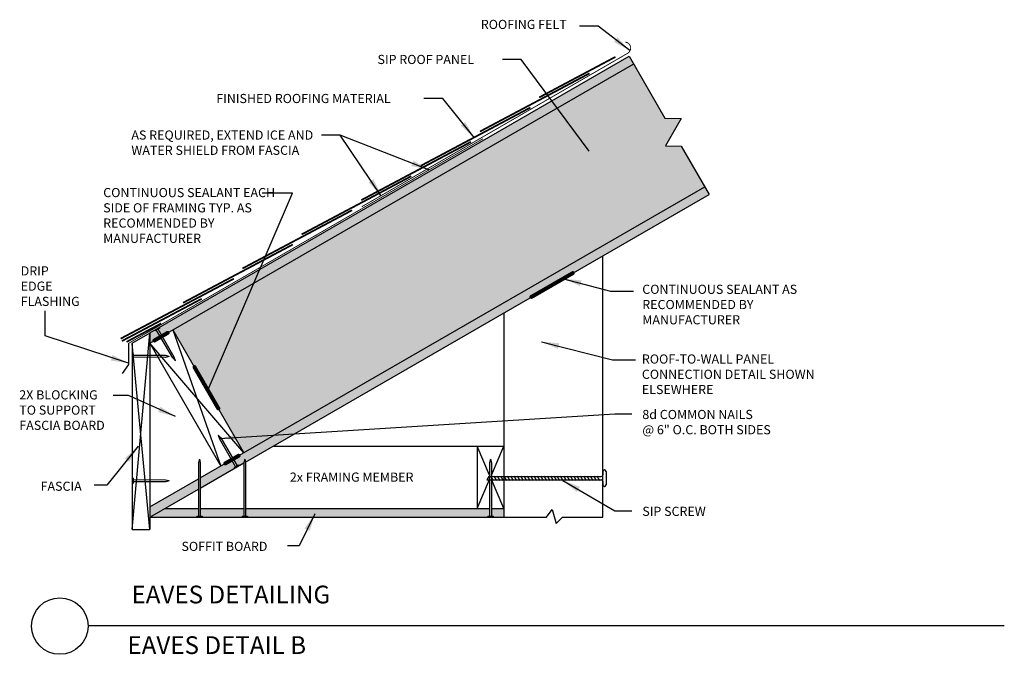
# Model space of a CAD drawing. Extents: x -2.3 to 53.2, y -1.6 to 34.2.
import ezdxf

# ---------------------------------------------------------------- set-up
doc = ezdxf.new("R2010")
doc.units = 0
doc.header["$LTSCALE"] = 20
doc.header["$MEASUREMENT"] = 0
doc.layers.get('0').update_dxf_attribs({"linetype": 'CONTINUOUS'})
doc.styles.add('APA_STYLE', font='LUCON.TTF')
doc.styles.get("Standard").update_dxf_attribs({"font": 'SIMPLEX.SHX'})
doc.dimstyles.get("Standard").update_dxf_attribs({"dimtxt": 0.18, "dimasz": 1, "dimexe": 0.18, "dimexo": 0.0625, "dimgap": 0.09, "dimtad": 0, "dimtih": 1, "dimtoh": 1, "dimdec": 4, "dimzin": 0, "dimtxsty": 'STANDARD', "dimblk": 'OPEN90', "dimcen": 0.09, "dimazin": 3, "dimtfac": 1, "dimtdec": 4, "dimtofl": 0, "dimtmove": 0, "dimatfit": 3, "dimtolj": 1, "dimtzin": 0})

msp = doc.modelspace()

# ---------------------------------------------------------------- hatches: boundary and pattern name
h = msp.add_hatch()
h.set_pattern_fill('ANSI36', color=256, angle=345, style=0)
h.set_pattern_definition([(30, (-6.76237, -3.07084), (0.12694306, 0.21762818), [0.3125, -0.0625, 0, -0.0625])])
h.paths.add_polyline_path([(32.355, 31.698), (32.105, 32.131), (5.608, 16.834), (5.633, 16.79), (5.547, 16.74), (5.772, 16.351), (6.152, 16.57)])
h.paths.add_polyline_path([(5.685, 16.301), (5.46, 16.69), (5.374, 16.64), (5.349, 16.684), (5.079, 16.528), (5.079, 15.951)])
h = msp.add_hatch()
h.set_pattern_fill('HONEY', color=256, scale=2, angle=90, style=0)
h.set_pattern_definition([(90, (-42.76237, -3.07084), (-0.21650635, 0.375), [0.25, -0.5]), (210, (-42.76237, -3.07084), (-0.21650635, -0.375), [0.25, -0.5]), (150, (-42.76237, -3.07084), (-0.4330127, 8e-10), [-0.5, 0.25])])
h.paths.add_polyline_path([(36.355, 24.77), (35.032, 27.061), (34.137, 27.08), (35.03, 28.627), (34.117, 28.646), (32.355, 31.698), (6.378, 16.701), (10.378, 9.773)])
h = msp.add_hatch()
h.set_pattern_fill('ANSI36', color=256, angle=345, style=0)
h.set_pattern_definition([(30, (-42.76237, -3.07084), (0.12694306, 0.21762818), [0.3125, -0.0625, 0, -0.0625])])
h.paths.add_polyline_path([(36.605, 24.337), (36.355, 24.77), (9.772, 9.423), (9.997, 9.033), (10.083, 9.083), (10.108, 9.04), (10.378, 9.195), (10.428, 9.408), (10.466, 9.246)])
h.paths.add_polyline_path([(9.849, 8.89), (9.824, 8.933), (9.91, 8.983), (9.685, 9.373), (7.92, 8.354), (7.92, 7.776)])
h.paths.add_polyline_path([(7.82, 7.719), (7.82, 8.296), (5.079, 6.713), (5.079, 6.136)])
for points in [[(28.92, 20.015, 1), (28.92, 19.789, 1)], [(26.586, 18.673, 1), (26.586, 18.447, 1)], [(5.443, 16.097, 1), (5.217, 16.097, 1)], [(6.193, 16.53, 1), (5.967, 16.53, 1)], [(7.71, 14.601, 1), (7.484, 14.601, 1)], [(9.052, 12.268, 1), (8.826, 12.268, 1)], [(10.193, 9.602, 1), (9.967, 9.602, 1)], [(9.443, 9.168, 1), (9.217, 9.168, 1)]]:
    msp.add_hatch(color=256).paths.add_polyline_path(points)
h = msp.add_hatch()
h.set_pattern_fill('ANSI36', color=256, angle=135, style=0)
h.set_pattern_definition([(180, (-42.76237, -3.07084), (-0.21875, -0.125), [0.3125, -0.0625, 0, -0.0625])])
h.paths.add_polyline_path([(7.82, 6.636), (5.945, 6.636), (5.079, 6.136), (7.72, 6.136), (7.72, 6.186), (7.82, 6.186)])
h.paths.add_polyline_path([(10.378, 6.636), (7.92, 6.636), (7.92, 6.186), (8.02, 6.186), (8.02, 6.136), (10.278, 6.136), (10.278, 6.186), (10.378, 6.186)])
h.paths.add_polyline_path([(24.232, 6.636), (10.478, 6.636), (10.478, 6.186), (10.578, 6.186), (10.578, 6.136), (24.132, 6.136), (24.132, 6.186), (24.232, 6.186)])
h.paths.add_polyline_path([(25.032, 6.636), (24.332, 6.636), (24.332, 6.186), (24.432, 6.186), (24.432, 6.136), (25.032, 6.136)])

# ---------------------------------------------------------------- linework, layer by layer
for p, q in [((5.079, 16.528), (32.105, 32.131)), ((5.079, 15.951), (32.355, 31.698)), ((32.105, 32.131), (34.117, 28.646)), ((34.117, 28.646), (35.03, 28.627)), ((35.03, 28.627), (34.137, 27.08)), ((34.137, 27.08), (35.032, 27.061)), ((35.032, 27.061), (36.605, 24.337)), ((7.92, 8.354), (36.355, 24.77)), ((10.466, 9.246), (36.605, 24.337)), ((30.607, 6.136), (30.607, 20.874)), ((25.032, 17.656), (25.032, 6.136)), ((5.374, 16.64), (5.349, 16.684)), ((5.633, 16.79), (5.374, 16.64)), ((6.37, 15.114), (5.46, 16.69)), ((6.457, 15.164), (5.547, 16.74)), ((5.633, 16.79), (5.608, 16.834)), ((6.378, 16.701), (10.378, 9.773)), ((6.378, 16.701), (9.079, 9.023)), ((4.075, 5.449), (5.076, 16.501)), ((4.079, 15.951), (5.098, 16.531)), ((5.079, 16.528), (5.079, 5.451)), ((3.888, 14.747), (3.888, 15.924)), ((5.076, 5.449), (4.078, 15.929)), ((4.079, 15.951), (4.079, 5.451)), ((5.079, 15.951), (9.079, 9.023)), ((10.378, 9.773), (5.079, 15.951)), ((4.131, 15.051), (4.081, 15.051)), ((4.132, 15.351), (4.082, 15.351)), ((4.132, 15.351), (4.131, 15.051)), ((5.952, 15.247), (4.132, 15.251)), ((5.952, 15.147), (4.132, 15.151)), ((6.166, 15.196), (5.952, 15.247)), ((6.166, 15.196), (5.952, 15.147)), ((6.521, 14.954), (6.37, 15.114)), ((6.521, 14.954), (6.457, 15.164)), ((3.533, 14.232), (3.885, 14.751)), ((8.936, 10.77), (9.087, 10.609)), ((8.936, 10.77), (9, 10.559)), ((9, 10.559), (9.91, 8.983)), ((9.087, 10.609), (9.997, 9.033)), ((12.007, 10.136), (25.032, 10.136)), ((23.532, 10.136), (23.532, 6.636)), ((24.232, 8.502), (23.532, 10.136)), ((24.332, 8.502), (25.032, 10.136)), ((7.87, 9.408), (7.82, 9.194)), ((7.82, 9.194), (7.82, 6.186)), ((7.87, 9.408), (7.92, 9.194)), ((7.92, 7.776), (10.378, 9.195)), ((7.92, 9.194), (7.92, 6.186)), ((9.824, 8.933), (10.083, 9.083)), ((9.824, 8.933), (9.849, 8.89)), ((10.083, 9.083), (10.108, 9.04)), ((10.428, 9.408), (10.378, 9.194)), ((10.378, 9.194), (10.378, 6.186)), ((10.428, 9.408), (10.478, 9.194)), ((10.478, 9.194), (10.478, 6.186)), ((24.282, 9.408), (24.232, 9.194)), ((24.232, 9.194), (24.232, 6.186)), ((24.282, 9.408), (24.332, 9.194)), ((24.332, 9.194), (24.332, 6.186)), ((4.134, 8.335), (4.084, 8.335)), ((4.134, 8.335), (4.134, 8.035)), ((24.18, 8.431), (24.072, 8.244)), ((24.18, 8.431), (30.515, 8.431)), ((24.279, 8.467), (24.429, 8.207)), ((24.467, 8.467), (24.617, 8.207)), ((24.654, 8.467), (24.804, 8.207)), ((24.842, 8.467), (24.992, 8.207)), ((25.029, 8.467), (25.179, 8.207)), ((25.217, 8.467), (25.367, 8.207)), ((25.404, 8.467), (25.554, 8.207)), ((25.592, 8.467), (25.742, 8.207)), ((25.779, 8.467), (25.929, 8.207)), ((25.967, 8.467), (26.117, 8.207)), ((26.154, 8.467), (26.304, 8.207)), ((26.342, 8.467), (26.492, 8.207)), ((26.529, 8.467), (26.679, 8.207)), ((26.717, 8.467), (26.867, 8.207)), ((26.904, 8.467), (27.054, 8.207)), ((27.092, 8.467), (27.242, 8.207)), ((27.279, 8.467), (27.429, 8.207)), ((27.467, 8.467), (27.617, 8.207)), ((27.654, 8.467), (27.804, 8.207)), ((27.842, 8.467), (27.992, 8.207)), ((28.029, 8.467), (28.179, 8.207)), ((28.217, 8.467), (28.367, 8.207)), ((28.404, 8.467), (28.554, 8.207)), ((28.592, 8.467), (28.742, 8.207)), ((28.779, 8.467), (28.929, 8.207)), ((28.967, 8.467), (29.117, 8.207)), ((29.154, 8.467), (29.304, 8.207)), ((29.342, 8.467), (29.492, 8.207)), ((29.529, 8.467), (29.679, 8.207)), ((29.717, 8.467), (29.867, 8.207)), ((29.904, 8.467), (30.054, 8.207)), ((30.092, 8.467), (30.242, 8.207)), ((30.279, 8.467), (30.429, 8.207)), ((30.609, 8.712), (30.609, 8.525)), ((30.703, 8.806), (30.703, 8.806)), ((30.796, 8.712), (30.796, 7.962)), ((4.134, 8.035), (4.084, 8.035)), ((5.954, 8.232), (4.134, 8.235)), ((5.954, 8.132), (4.134, 8.135)), ((5.079, 6.713), (7.82, 8.296)), ((6.168, 8.182), (5.954, 8.232)), ((6.168, 8.182), (5.954, 8.132)), ((23.532, 6.636), (24.232, 8.269)), ((24.072, 8.244), (30.515, 8.244)), ((25.032, 6.636), (24.332, 8.269)), ((30.609, 8.15), (30.609, 7.962)), ((30.703, 7.869), (30.703, 7.869)), ((5.079, 6.136), (7.82, 7.719)), ((5.079, 6.136), (27.439, 6.136)), ((5.945, 6.636), (7.82, 6.636)), ((7.72, 6.186), (8.02, 6.186)), ((7.72, 6.186), (7.72, 6.136)), ((7.92, 6.636), (10.378, 6.636)), ((8.02, 6.186), (8.02, 6.136)), ((10.278, 6.186), (10.578, 6.186)), ((10.278, 6.186), (10.278, 6.136)), ((10.478, 6.636), (24.232, 6.636)), ((10.578, 6.186), (10.578, 6.136)), ((24.132, 6.186), (24.432, 6.186)), ((24.132, 6.186), (24.132, 6.136)), ((24.332, 6.636), (25.032, 6.636)), ((24.432, 6.186), (24.432, 6.136)), ((27.439, 6.136), (27.766, 6.562)), ((27.766, 6.562), (27.985, 5.786)), ((27.985, 5.786), (28.333, 6.136)), ((28.333, 6.136), (30.607, 6.136)), ((4.079, 5.451), (5.079, 5.451))]:
    msp.add_line(p, q)
at = {"color": 0}
msp.add_line((1.588, 0.037), (53.244, 0.037), dxfattribs=at)
at = {"const_width": 0.05}
msp.add_lwpolyline([(17.022, 23.64), (32.011, 32.294, 0.718955), (31.883, 32.926)], format="xyb", dxfattribs=at)
for points, const_width in [([(31.326, 32.095), (27.029, 29.808)], 0.1), ([(29.865, 31.167), (23.684, 27.882)], 0.1), ([(26.534, 29.237), (20.353, 25.952)], 0.1), ([(3.86, 15.928), (23.856, 27.477)], 0.05), ([(23.177, 27.299), (16.996, 24.014)], 0.1), ([(19.815, 25.366), (13.634, 22.081)], 0.1), ([(16.478, 23.445), (10.298, 20.16)], 0.1), ([(13.133, 21.512), (6.952, 18.226)], 0.1), ([(26.586, 18.553), (28.934, 19.909)], 0.225), ([(9.813, 19.585), (3.432, 16.203)], 0.1), ([(7.999, 18.451), (3.5, 16.067)], 0.1), ([(5.717, 17.062), (3.765, 16.021)], 0.1), ([(5.337, 16.1), (6.079, 16.528)], 0.225), ([(7.59, 14.601), (8.946, 12.253)], 0.225), ([(9.337, 9.171), (10.079, 9.6)], 0.225)]:
    msp.add_lwpolyline(points, dxfattribs=dict(const_width=const_width))
at = {"color": 0}
msp.add_circle((0, 0), 1.592, dxfattribs=at)
for centre, start, end in [((30.515, 8.525), 270, 360), ((30.703, 8.712), 90, 180), ((30.703, 8.712), 360, 90), ((30.515, 8.15), 360, 90), ((30.703, 7.962), 180, 270), ((30.703, 7.962), 270, 0)]:
    msp.add_arc(centre, 0.0938, start, end)

# ---------------------------------------------------------------- texts
at = {"attachment_point": 1}
for s, insert, char_height, width in [('ROOFING FELT', (23.734, 34.181), 0.51562, 12.91597), ('SIP ROOF PANEL', (17.911, 32.205), 0.51562, 12.91597), ('FINISHED ROOFING MATERIAL', (8.823, 30.004), 0.51562, 12.91597), ('AS REQUIRED, EXTEND ICE AND WATER SHIELD FROM FASCIA', (4.037, 27.943), 0.51562, 11.50872), ('CONTINUOUS SEALANT EACH SIDE OF FRAMING TYP. AS RECOMMENDED BY MANUFACTURER', (2.449, 24.699), 0.51562, 10.68983), ('DRIP EDGE FLASHING', (-2.203, 20.282), 0.51562, 2.97524), ('CONTINUOUS SEALANT AS RECOMMENDED BY MANUFACTURER', (32.835, 19.245), 0.51562, 9.74366), ('ROOF-TO-WALL PANEL CONNECTION DETAIL SHOWN ELSEWHERE', (32.814, 15.313), 0.51562, 9.74366), ('2X BLOCKING \\PTO SUPPORT \\PFASCIA BOARD', (-2.281, 13.293), 0.51562, 10.68983), ('8d COMMON NAILS\\P@ 6" O.C. BOTH SIDES', (32.839, 12.186), 0.51562, 7.875), ('2x FRAMING MEMBER', (12.971, 8.654), 0.51562, 12.29996), ('FASCIA', (-1.081, 8.141), 0.5156, 12.63991), ('SIP SCREW', (32.839, 6.725), 0.5156, 7.875), ('SOFFIT BOARD', (6.861, 4.749), 0.51562, 12.63991)]:
    msp.add_mtext(s, dxfattribs=dict(at, insert=insert, char_height=char_height, width=width))
at = {"color": 0, "char_height": 1, "width": 64.08491, "attachment_point": 1, "style": 'APA_STYLE'}
for s, insert in [('EAVES DETAILING', (4.044, 2.277)), ('EAVES DETAIL B', (3.814, -0.578))]:
    msp.add_mtext(s, dxfattribs=dict(at, insert=insert))

# ---------------------------------------------------------------- leaders
for points in [[(32.126, 32.449), (30.359, 33.831), (29.305, 33.831)], [(29.847, 26.785), (26.006, 31.954), (24.952, 31.954)], [(23.353, 27.545), (21.586, 29.754), (20.532, 29.754)], [(20.809, 25.727), (15.814, 27.679), (14.76, 27.679)], [(18.108, 24.277), (15.814, 27.679), (14.76, 27.679)], [(8.371, 13.339), (13.11, 24.404), (11.401, 24.404)], [(28.404, 19.585), (31.046, 18.88), (32.351, 18.88)], [(3.88, 14.814), (-0.816, 16.362), (-0.832, 17.769)], [(27.15, 16.034), (31.157, 15.01), (32.462, 15.01)], [(6.524, 11.808), (3.88, 12.992), (3.014, 12.992)], [(9.013, 10.583), (31.29, 11.961), (32.249, 11.958)], [(4.422, 10.14), (2.659, 7.944), (1.944, 7.944)], [(28.367, 8.207), (31.29, 6.499), (32.249, 6.497)], [(14.382, 6.326), (13.499, 4.52), (12.837, 4.52)]]:
    msp.add_leader(points, dimstyle='STANDARD')

doc.saveas('drawing.dxf')
